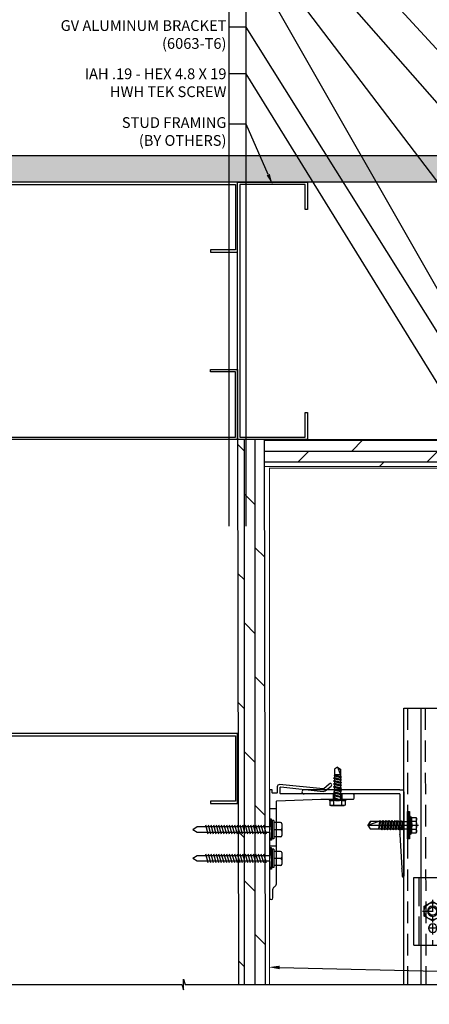
# Model space of a CAD drawing. Units: inches. Extents: x 23 to 45400, y -6212 to 18.
# Drawn here: x 22508 to 22518, y -1638 to -1615 of the extents above; entities that cross this region are included whole.
import ezdxf
from ezdxf import colors
from ezdxf.entities.mleader import LeaderData, LeaderLine
from ezdxf.math import Vec2, Vec3

# ---------------------------------------------------------------- set-up
doc = ezdxf.new("R2010")
doc.units = ezdxf.units.IN
doc.header["$MEASUREMENT"] = 0
doc.linetypes.add('DASHED', pattern=[0.75, 0.5, -0.25])
doc.linetypes.add('DASHED2', pattern=[0.375, 0.25, -0.125])
for name, color, linetype in [('GV OTHERS', 254, 'Continuous'), ('GV_MISC_HATCH', 254, 'Continuous'), ('GV_PANEL_BARRIER', 4, 'DASHED2'), ('GV_PANEL_CAULKING', 2, 'Continuous'), ('GV_PANEL_DIM', 3, 'Continuous'), ('GV_PANEL_EXTRUSION', 4, 'Continuous'), ('GV_PANEL_FASTENER', 2, 'Continuous'), ('GV_TEXT_NOTES', 1, 'Continuous')]:
    doc.layers.add(name, color=color, linetype=linetype)
doc.layers.add('GV_MISC_CONSTRUCTION', color=40, linetype='Continuous', plot=False)
doc.styles.get("Standard").update_dxf_attribs({"font": 'arial.ttf'})

# ---------------------------------------------------------------- blocks, each defined once
blk = doc.blocks.new('C-Clip-Top')
at = {"layer": 'GV_PANEL_CAULKING', "lineweight": -3}
blk.add_lwpolyline([(0.788, 0), (0.788, 0.039), (-0.783, 0.039), (-0.783, 0)], close=True, dxfattribs=at)
for points in [[(-0.769, 0), (-0.783, 0.019)], [(-0.72, 0), (-0.681, 0.039)], [(-0.593, 0), (-0.632, 0.039)], [(-0.54, 0), (-0.501, 0.039)], [(-0.413, 0), (-0.457, 0.039)], [(-0.365, 0), (-0.326, 0.039)], [(-0.238, 0), (-0.277, 0.039)], [(-0.19, 0), (-0.151, 0.039)], [(-0.063, 0), (-0.102, 0.039)], [(-0.01, 0), (0.029, 0.039)], [(0.117, 0), (0.078, 0.039)], [(0.165, 0), (0.204, 0.039)], [(0.292, 0), (0.253, 0.039)], [(0.341, 0), (0.379, 0.039)], [(0.467, 0), (0.428, 0.039)], [(0.52, 0), (0.559, 0.039)], [(0.647, 0), (0.608, 0.039)], [(0.696, 0), (0.735, 0.039)]]:
    blk.add_lwpolyline(points, dxfattribs=at)
at = {"layer": 'GV_PANEL_EXTRUSION', "lineweight": -3}
for points in [[(0.788, 0.91), (0.788, 0.039), (-0.783, 0.039)], [(0.788, 0.91), (-0.783, 0.91)], [(-0.783, 0.91), (-0.783, 0.039)], [(-0.117, 0.788), (-0.783, 0.788)], [(-0.783, 0.749), (-0.117, 0.749)], [(0.788, 0.788), (0.122, 0.788)], [(0.122, 0.749), (0.788, 0.749)], [(0.068, 0.409), (0.088, 0.438), (0.097, 0.477)], [(-0.783, 0.161), (-0.117, 0.161)], [(0.122, 0.161), (0.788, 0.161)], [(0.788, 0.034), (0.783, 0.039)]]:
    blk.add_lwpolyline(points, dxfattribs=at)
at = {"layer": 'GV_PANEL_EXTRUSION', "color": 242, "linetype": 'DASHED2', "lineweight": -3, "true_color": 0xcd2027}
for points in [[(0, 0.71), (0, 0.238)], [(-0.263, 0.477), (0.268, 0.477)], [(0.297, 0.477), (0.788, 0.477)], [(0.394, 0.375), (0.394, 0.574)]]:
    blk.add_lwpolyline(points, dxfattribs=at)
at = {"layer": 'GV_PANEL_EXTRUSION', "lineweight": -3}
blk.add_circle((0.396, 0.474), 0.0997, dxfattribs=at)
blk.add_arc((0.003, 0.475), 0.0939, 0.865, 203.5359, dxfattribs=at)
blk.add_open_spline([(-0.083, 0.438), (-0.053, 0.377), (0.017, 0.36), (0.068, 0.409)], degree=3, dxfattribs=at)
at = {"layer": 'GV_PANEL_FASTENER', "lineweight": -3}
for points in [[(-0.112, 0.671), (-0.224, 0.477), (-0.112, 0.277), (0.117, 0.277), (0.229, 0.477), (0.117, 0.671)], [(0.238, 0.165), (0.238, 0.122), (-0.233, 0.122), (-0.233, 0.165)]]:
    blk.add_lwpolyline(points, close=True, dxfattribs=at)
for points in [[(-0.185, 0.535), (-0.195, 0.477), (-0.185, 0.413)], [(0.199, 0.477), (0.19, 0.535), (0.161, 0.589)], [(0.161, 0.36), (0.19, 0.413), (0.199, 0.477)], [(-0.199, 0.331), (-0.224, 0.316), (-0.19, 0.331), (-0.151, 0.331), (-0.112, 0.316), (-0.034, 0.331), (0.039, 0.331), (0.117, 0.316)], [(-0.224, 0.316), (-0.224, 0.165), (0.229, 0.165)], [(0.204, 0.331), (-0.199, 0.331)], [(-0.112, 0.165), (-0.112, 0.316)], [(0, 0.37), (0, 0.165)], [(0.117, 0.316), (0.151, 0.331), (0.195, 0.331), (0.229, 0.316)], [(0.117, 0.165), (0.117, 0.316)], [(0.229, 0.316), (0.204, 0.331)], [(0.229, 0.165), (0.229, 0.316)], [(-0.204, 0), (-0.204, 0.122), (0.209, 0.122)], [(-0.204, 0), (0.209, 0)], [(-0.175, -0.175), (-0.136, -0.156), (-0.136, 0)], [(-0.102, 0), (-0.102, 0.122)], [(-0.039, -0.015), (0, -0.01), (0.044, 0)], [(-0.039, 0), (-0.039, -0.214)], [(0, 0.122), (0, -0.214)], [(0.044, 0), (0.044, -0.214)], [(0.107, 0), (0.107, 0.122)], [(0.141, 0), (0.141, -0.156)], [(0.209, 0), (0.209, 0.122)], [(-0.175, -0.175), (-0.039, -0.175)], [(-0.175, -0.175), (-0.175, -0.214)], [(-0.175, -0.214), (0.18, -0.214)], [(-0.136, -0.156), (-0.039, -0.156)], [(-0.039, -0.039), (0, -0.034), (0.044, -0.029)], [(-0.039, -0.068), (0, -0.058), (0.044, -0.054)], [(-0.039, -0.092), (0, -0.083), (0.044, -0.078)], [(-0.039, -0.117), (0, -0.112), (0.044, -0.102)], [(-0.039, -0.141), (0, -0.136), (0.044, -0.126)], [(-0.039, -0.17), (0, -0.161), (0.044, -0.156)], [(-0.039, -0.195), (0, -0.185), (0.044, -0.18)], [(-0.015, -0.214), (0, -0.214), (0.044, -0.204)], [(0.044, -0.175), (0.18, -0.175), (0.141, -0.156)], [(0.044, -0.156), (0.141, -0.156)], [(0.18, -0.175), (0.18, -0.214)]]:
    blk.add_lwpolyline(points, dxfattribs=at)
blk.add_circle((0.002, 0.475), 0.12, dxfattribs=at)
for points in [[(0.161, 0.589), (0.058, 0.722), (-0.125, 0.687), (-0.185, 0.535)], [(-0.185, 0.413), (-0.125, 0.262), (0.058, 0.226), (0.161, 0.36)]]:
    blk.add_open_spline(points, degree=3, dxfattribs=at)
blk = doc.blocks.new('fastener')
at = {"lineweight": -3}
for points in [[(-0.063, 0.195), (-0.044, 0.316)], [(-0.024, 0.316), (-0.024, -0.316)], [(-0.199, 0.18), (-0.209, 0.151), (-0.209, 0.122), (-0.199, 0.092)], [(-0.199, 0.18), (-0.209, 0.161)], [(-0.209, -0.161), (-0.209, 0.161)], [(-0.199, 0.092), (-0.209, 0.029), (-0.209, -0.029), (-0.199, -0.092), (-0.209, -0.122), (-0.209, -0.151), (-0.199, -0.18)], [(-0.092, 0.18), (-0.199, 0.18)], [(-0.092, 0.092), (-0.199, 0.092)], [(-0.092, 0.18), (-0.19, 0.18)], [(-0.092, 0.092), (-0.19, 0.092)], [(-0.092, 0.092), (-0.102, 0), (-0.092, -0.092)], [(-0.063, 0.195), (-0.083, 0.195), (-0.092, 0.18), (-0.092, 0.092)], [(-0.083, -0.199), (-0.083, 0.195)], [(-0.063, -0.199), (-0.063, 0.195)], [(0.088, 0.083), (-0.063, 0.083)], [(0, -0.005), (0, 0.01)], [(0.088, 0.083), (0.097, 0.107), (0.112, 0.083)], [(0.117, -0.083), (0.088, 0.083)], [(0.131, -0.107), (0.097, 0.107)], [(0.151, 0.083), (0.112, 0.083)], [(0.146, -0.083), (0.112, 0.083)], [(0.18, 0.083), (0.165, 0.107), (0.151, 0.083)], [(0.185, -0.083), (0.151, 0.083)], [(0.199, -0.107), (0.165, 0.107)], [(0.214, -0.083), (0.18, 0.083)], [(0.219, 0.083), (0.18, 0.083)], [(0.248, 0.083), (0.233, 0.107), (0.219, 0.083)], [(0.253, -0.083), (0.219, 0.083)], [(0.268, -0.107), (0.233, 0.107)], [(0.277, -0.083), (0.248, 0.083), (0.287, 0.083)], [(0.287, 0.083), (0.297, 0.107), (0.311, 0.083)], [(0.321, -0.083), (0.287, 0.083)], [(0.331, -0.107), (0.297, 0.107)], [(0.35, 0.083), (0.311, 0.083)], [(0.345, -0.083), (0.311, 0.083)], [(0.379, 0.083), (0.365, 0.107), (0.35, 0.083)], [(0.384, -0.083), (0.35, 0.083)], [(0.399, -0.107), (0.365, 0.107)], [(0.413, -0.083), (0.379, 0.083)], [(0.418, 0.083), (0.379, 0.083)], [(0.448, 0.083), (0.433, 0.107), (0.418, 0.083)], [(0.452, -0.083), (0.418, 0.083)], [(0.467, -0.107), (0.433, 0.107)], [(0.482, -0.083), (0.448, 0.083), (0.486, 0.083)], [(0.486, 0.083), (0.501, 0.107), (0.511, 0.083)], [(0.52, -0.083), (0.486, 0.083)], [(0.53, -0.107), (0.501, 0.107)], [(0.555, 0.083), (0.511, 0.083)], [(0.545, -0.083), (0.511, 0.083)], [(0.579, 0.083), (0.564, 0.107), (0.555, 0.083)], [(0.584, -0.083), (0.555, 0.083)], [(0.598, -0.107), (0.564, 0.107)], [(0.618, 0.083), (0.579, 0.083)], [(0.613, -0.083), (0.579, 0.083)], [(0.647, 0.083), (0.632, 0.107), (0.618, 0.083)], [(0.657, -0.083), (0.618, 0.083)], [(0.662, -0.092), (0.632, 0.107)], [(0.666, -0.083), (0.647, 0.083), (0.866, 0.083)], [(0.924, 0), (0.681, 0.083)], [(0.91, 0.005), (0.856, 0.083)], [(0.866, 0.083), (0.924, 0), (0.866, -0.083)], [(0.934, 0), (-0.253, 0)], [(-0.199, -0.18), (-0.209, -0.161)], [(-0.092, -0.092), (-0.199, -0.092)], [(-0.092, -0.18), (-0.199, -0.18)], [(-0.092, -0.092), (-0.092, -0.18)], [(-0.083, -0.199), (-0.092, -0.18)], [(-0.063, -0.199), (-0.083, -0.199)], [(0.117, -0.083), (-0.063, -0.083)], [(-0.044, -0.316), (-0.063, -0.199)], [(0.117, -0.083), (0.078, -0.083)], [(0.117, -0.083), (0.131, -0.107), (0.146, -0.083)], [(0.185, -0.083), (0.146, -0.083)], [(0.214, -0.083), (0.199, -0.107), (0.185, -0.083)], [(0.253, -0.083), (0.214, -0.083)], [(0.277, -0.083), (0.268, -0.107), (0.253, -0.083)], [(0.321, -0.083), (0.277, -0.083)], [(0.321, -0.083), (0.331, -0.107), (0.345, -0.083)], [(0.384, -0.083), (0.345, -0.083)], [(0.413, -0.083), (0.399, -0.107), (0.384, -0.083)], [(0.452, -0.083), (0.413, -0.083)], [(0.482, -0.083), (0.467, -0.107), (0.452, -0.083)], [(0.52, -0.083), (0.482, -0.083)], [(0.52, -0.083), (0.53, -0.107), (0.545, -0.083)], [(0.584, -0.083), (0.545, -0.083)], [(0.613, -0.083), (0.598, -0.107), (0.584, -0.083)], [(0.657, -0.083), (0.613, -0.083)], [(0.657, -0.083), (0.662, -0.092), (0.666, -0.083)], [(0.866, -0.083), (0.666, -0.083)]]:
    blk.add_lwpolyline(points, dxfattribs=at)
blk.add_lwpolyline([(0, -0.316), (0, 0.316), (-0.044, 0.316), (-0.044, -0.316)], close=True, dxfattribs=at)
blk = doc.blocks.new('J4')
for p, q in [((0, 0.743), (-0.071, 0.697)), ((0, 0.743), (-0.071, 0.567)), ((-0.004, 0.731), (-0.071, 0.687)), ((-0.071, 0.697), (-0.071, 0.534)), ((0, 0.743), (0.07, 0.697)), ((0.07, 0.697), (0.07, 0.567)), ((0.078, 0.551), (-0.094, 0.521)), ((-0.071, 0.534), (-0.094, 0.521)), ((-0.094, 0.521), (-0.071, 0.507)), ((0.094, 0.488), (-0.094, 0.454)), ((-0.094, 0.454), (-0.071, 0.468)), ((-0.071, 0.567), (0.07, 0.567)), ((0.07, 0.556), (-0.071, 0.534)), ((0.07, 0.546), (-0.071, 0.507)), ((-0.071, 0.507), (-0.071, 0.468)), ((0.07, 0.501), (-0.071, 0.468)), ((0.07, 0.474), (-0.071, 0.441)), ((0.07, 0.567), (0.07, 0.556)), ((0.078, 0.551), (0.07, 0.556)), ((0.07, 0.546), (0.078, 0.551)), ((0.07, 0.546), (0.07, 0.501)), ((0.094, 0.488), (0.07, 0.501)), ((0.07, 0.474), (0.094, 0.488)), ((0.07, 0.474), (0.07, 0.435)), ((-0.071, 0.441), (-0.094, 0.454)), ((0.094, 0.421), (-0.094, 0.388)), ((-0.071, 0.402), (-0.094, 0.388)), ((-0.094, 0.388), (-0.071, 0.375)), ((0.094, 0.355), (-0.094, 0.322)), ((-0.094, 0.322), (-0.071, 0.336)), ((-0.071, 0.308), (-0.094, 0.322)), ((0.094, 0.289), (-0.094, 0.256)), ((-0.071, 0.269), (-0.094, 0.256)), ((-0.094, 0.256), (-0.071, 0.242)), ((-0.071, 0.441), (-0.071, 0.402)), ((0.07, 0.435), (-0.071, 0.402)), ((0.07, 0.408), (-0.071, 0.375)), ((-0.071, 0.375), (-0.071, 0.336)), ((0.07, 0.369), (-0.071, 0.336)), ((0.07, 0.342), (-0.071, 0.308)), ((-0.071, 0.308), (-0.071, 0.269)), ((0.07, 0.302), (-0.071, 0.269)), ((0.07, 0.275), (-0.071, 0.242)), ((-0.071, 0.242), (-0.071, 0.203)), ((0.07, 0.236), (-0.071, 0.203)), ((0.07, 0.435), (0.094, 0.421)), ((0.094, 0.421), (0.07, 0.408)), ((0.07, 0.408), (0.07, 0.369)), ((0.094, 0.355), (0.07, 0.369)), ((0.07, 0.342), (0.094, 0.355)), ((0.07, 0.342), (0.07, 0.302)), ((0.07, 0.302), (0.094, 0.289)), ((0.094, 0.289), (0.07, 0.275)), ((0.07, 0.275), (0.07, 0.236)), ((0.094, 0.223), (0.07, 0.236)), ((0.196, 0), (-0.196, 0)), ((-0.196, 0), (-0.196, -0.022)), ((0.094, 0.223), (-0.094, 0.189)), ((-0.094, 0.189), (-0.071, 0.203)), ((-0.071, 0.176), (-0.094, 0.189)), ((0.094, 0.156), (-0.094, 0.123)), ((-0.071, 0.137), (-0.094, 0.123)), ((-0.094, 0.123), (-0.071, 0.11)), ((0.094, 0.09), (-0.094, 0.057)), ((-0.094, 0.057), (-0.071, 0.071)), ((-0.071, 0.043), (-0.094, 0.057)), ((0.07, 0.209), (-0.071, 0.176)), ((-0.071, 0.176), (-0.071, 0.137)), ((0.07, 0.17), (-0.071, 0.137)), ((0.07, 0.143), (-0.071, 0.11)), ((-0.071, 0.11), (-0.071, 0.071)), ((0.07, 0.104), (-0.071, 0.071)), ((0.07, 0.077), (-0.071, 0.043)), ((-0.071, 0.043), (-0.071, 0)), ((0.07, 0.037), (0, 0.007)), ((0.094, 0.024), (0, 0.007)), ((0.07, 0.01), (0, 0.007)), ((0.07, 0.209), (0.094, 0.223)), ((0.07, 0.17), (0.07, 0.209)), ((0.07, 0.17), (0.094, 0.156)), ((0.094, 0.156), (0.07, 0.143)), ((0.07, 0.143), (0.07, 0.104)), ((0.094, 0.09), (0.07, 0.104)), ((0.07, 0.077), (0.094, 0.09)), ((0.07, 0.077), (0.07, 0.037)), ((0.07, 0.037), (0.094, 0.024)), ((0.094, 0.024), (0.07, 0.01)), ((0.07, 0.01), (0.07, 0)), ((0.196, 0), (0.196, -0.022)), ((0.196, -0.022), (-0.196, -0.022)), ((-0.196, -0.022), (-0.181, -0.031)), ((-0.181, -0.031), (-0.181, -0.128)), ((-0.181, -0.031), (-0.181, -0.136)), ((-0.181, -0.136), (-0.158, -0.149)), ((0.158, -0.149), (-0.158, -0.149)), ((-0.09, -0.031), (-0.09, -0.128)), ((-0.09, -0.031), (-0.09, -0.136)), ((0.09, -0.031), (0.09, -0.136)), ((0.181, -0.136), (0.158, -0.149)), ((0.196, -0.022), (0.181, -0.031)), ((0.181, -0.031), (0.181, -0.136))]:
    blk.add_line(p, q)
for centre, radius, start, end in [((-0.136, 0.16), 0.197, 256.7228, 283.2772), ((-0.136, -0.063), 0.086, 238.2882, 301.7118), ((0, 0.562), 0.6, 261.3353, 278.6647), ((0, 0.174), 0.323, 253.7496, 286.2504), ((0.136, 0.16), 0.197, 256.7228, 283.2772), ((0.136, -0.063), 0.086, 238.2882, 301.7118)]:
    blk.add_arc(centre, radius, start, end)
blk = doc.blocks.new('BR-2')
at = {"layer": 'GV_PANEL_EXTRUSION', "lineweight": -3}
blk.add_lwpolyline([(1.26, -0.08), (1.057, -0.08, 0.267959), (0.992, -0.118, -0.288253), (0.924, -0.16), (-0.989, -0.16, 0.414215), (-1.004, -0.175), (-1.045, -1.193), (-1.045, -1.939, -0.414214), (-1.08, -1.974), (-1.13, -1.974, -0.414214), (-1.165, -1.939), (-1.165, -0.266, 0.414215), (-1.18, -0.251), (-1.32, -0.251, 0.344176), (-1.329, -0.263), (-1.225, -1.253, -0.198913), (-1.237, -1.293), (-1.347, -1.433, -1.151728), (-1.397, -1.393), (-1.287, -1.263, 0.198907), (-1.284, -1.252), (-1.385, -0.235, -0.381698), (-1.335, -0.18), (-1.2, -0.18, 0.414215), (-1.185, -0.165), (-1.185, -0.075, 0.414215), (-1.2, -0.06), (-1.255, -0.06, -0.414214), (-1.265, -0.05), (-1.265, -0.01, -0.414214), (-1.255, 0), (1.255, 0, -0.882782), (1.255, -0.08)], format="xyb", dxfattribs=at)
for points in [[(-0.824, 0), (-0.824, -0.16)], [(0.038, 0), (0.038, -0.16)], [(-1.165, -1.483), (-1.045, -1.483)], [(-1.165, -1.684), (-1.045, -1.684)]]:
    blk.add_lwpolyline(points, dxfattribs=at)
blk = doc.blocks.new('#10 WOOD 50mm HWH WASHER')
at = {"color": 0, "linetype": 'ByBlock'}
for p, q in [((-0.062, 0), (-0.047, 0.25)), ((-0.047, 0.25), (0, 0.25)), ((-0.047, -0.001), (-0.031, 0.25)), ((0, -0.25), (0, 0.25)), ((-0.295, 0.031), (-0.295, 0.137)), ((-0.295, -0.031), (-0.295, 0.031)), ((-0.263, 0.168), (-0.105, 0.168)), ((-0.263, 0), (-0.105, 0)), ((-0.105, -0.217), (-0.105, 0.217)), ((-0.105, 0.217), (-0.062, 0.217)), ((-0.062, -0.217), (-0.062, 0.217)), ((-0.062, 0), (-0.047, -0.25)), ((-0.047, 0.001), (-0.031, -0.25)), ((0, 0.064), (1.707, 0.064)), ((0.071, 0.105), (0.131, -0.105)), ((0.134, 0.105), (0.194, -0.105)), ((0.196, 0.105), (0.256, -0.105)), ((0.259, 0.105), (0.319, -0.105)), ((0.321, 0.105), (0.381, -0.105)), ((0.384, 0.105), (0.444, -0.105)), ((0.446, 0.105), (0.506, -0.105)), ((0.509, 0.105), (0.569, -0.105)), ((0.571, 0.105), (0.631, -0.105)), ((0.634, 0.105), (0.694, -0.105)), ((0.696, 0.105), (0.756, -0.105)), ((0.759, 0.105), (0.819, -0.105)), ((0.821, 0.105), (0.881, -0.105)), ((0.884, 0.105), (0.944, -0.105)), ((0.946, 0.105), (1.006, -0.105)), ((1.009, 0.105), (1.069, -0.105)), ((1.071, 0.105), (1.131, -0.105)), ((1.134, 0.105), (1.194, -0.105)), ((1.196, 0.105), (1.256, -0.105)), ((1.259, 0.105), (1.319, -0.105)), ((1.321, 0.105), (1.381, -0.105)), ((1.384, 0.105), (1.444, -0.105)), ((1.446, 0.105), (1.506, -0.105)), ((1.707, 0.064), (1.81, 0)), ((1.707, -0.064), (1.81, 0)), ((-0.295, -0.137), (-0.295, -0.031)), ((-0.263, -0.168), (-0.105, -0.168)), ((-0.105, -0.217), (-0.062, -0.217)), ((0, -0.064), (1.707, -0.064)), ((-0.047, -0.25), (0, -0.25))]:
    blk.add_line(p, q, dxfattribs=at)
for centre, start, end in [((-0.263, 0.137), 90, 180), ((-0.263, 0.031), 180, 270), ((-0.263, -0.031), 90, 180), ((-0.263, -0.137), 180, 270)]:
    blk.add_arc(centre, 0.0312, start, end, dxfattribs=at)

msp = doc.modelspace()

# ---------------------------------------------------------------- hatches: boundary and pattern name
at = {"layer": 'GV_MISC_HATCH', "true_color": 0x939598}
h = msp.add_hatch(dxfattribs=at)
h.set_pattern_fill('AR-SAND', color=252, scale=0.19685, angle=90, style=0)
h.set_pattern_definition([(127.5, (19281.5506, -1667.26928), (-0.379296017, -0.012400267), [0, -0.299212598, 0, -0.33464567, 0, -0.31988189]), (97.5, (19281.5506, -1667.2693), (-0.55554056, 0.34838124), [0, -0.161417323, 0, -0.26968504, 0, -0.103346457]), (57.5, (19281.5506, -1667.5114), (-0.001113987, 0.61302005), [0, -0.098425197, 0, -0.354330708, 0, -0.462598425]), (47.5, (19281.5506, -1667.5114), (-0.17277078, 0.591757205), [0, -0.049212598, 0, -0.232283464, 0, -0.26574803])])
h.paths.add_polyline_path([(22527.86907, -1618.65096), (22506.46066, -1618.65096), (22506.46066, -1618.02596), (22527.86907, -1618.02596)])
h = msp.add_hatch(dxfattribs=at)
h.set_pattern_fill('DOLMIT', color=252, angle=90, style=0)
h.set_pattern_definition([(90, (-110.02056, -408.65496), (-0.25, 2e-17), []), (135, (-110.02056, -408.655), (-0.5, -0.5), [0.35355339, -0.70710678])])
h.paths.add_polyline_path([(22513.71846, -1637.31813), (22513.69491, -1624.63523), (22513.06991, -1624.63523), (22513.09346, -1637.31813)])
h = msp.add_hatch(dxfattribs=at)
h.set_pattern_fill('DOLMIT', color=252, style=0)
h.set_pattern_definition([(0, (-110.02056, -408.65496), (0, 0.25), []), (45, (-110.02056, -408.655), (-0.5, 0.5), [0.35355339, -0.70710678])])
h.paths.add_polyline_path([(22527.86907, -1625.28376), (22513.69607, -1625.26022), (22513.69491, -1624.63523), (22527.86907, -1624.63522)])

# ---------------------------------------------------------------- linework, layer by layer
at = {"layer": 'GV OTHERS', "color": 252, "true_color": 0x939598}
for points in [[(22527.86907, -1618.65096), (22506.46066, -1618.65096), (22506.46066, -1618.02596), (22527.86907, -1618.02596)], [(22507.08566, -1620.27596), (22507.71558, -1620.27596), (22507.71558, -1620.22478), (22507.13684, -1620.22478), (22507.13684, -1618.70215), (22513.01873, -1618.70215), (22513.01873, -1620.22478), (22512.43999, -1620.22478), (22512.43999, -1620.27596), (22513.06991, -1620.27596), (22513.06991, -1618.65096), (22507.08566, -1618.65096)], [(22514.69491, -1618.65096), (22514.69491, -1619.28089), (22514.64373, -1619.28089), (22514.64373, -1618.70215), (22513.12109, -1618.70215), (22513.12109, -1624.58403), (22514.64373, -1624.58403), (22514.64373, -1624.00529), (22514.69491, -1624.00529), (22514.69491, -1624.63522), (22513.06991, -1624.63522), (22513.06991, -1618.65096)], [(22507.08566, -1623.01023), (22507.71558, -1623.01023), (22507.71558, -1623.06141), (22507.13684, -1623.06141), (22507.13684, -1624.58405), (22513.01873, -1624.58405), (22513.01873, -1623.06141), (22512.43999, -1623.06141), (22512.43999, -1623.01023), (22513.06991, -1623.01023), (22513.06991, -1624.63523), (22507.08566, -1624.63523)], [(22513.71846, -1637.31813), (22513.69491, -1624.63523), (22513.06991, -1624.63523), (22513.09346, -1637.31813)], [(22527.86907, -1625.28376), (22513.69607, -1625.26022), (22513.69491, -1624.63523), (22527.86907, -1624.63522)], [(22507.08566, -1633.10424), (22507.71558, -1633.10424), (22507.71558, -1633.05305), (22507.13684, -1633.05305), (22507.13684, -1631.53042), (22513.01873, -1631.53042), (22513.01873, -1633.05305), (22512.43999, -1633.05305), (22512.43999, -1633.10424), (22513.06991, -1633.10424), (22513.06991, -1631.47924), (22507.08566, -1631.47924)]]:
    msp.add_lwpolyline(points, close=True, dxfattribs=at)
msp.add_lwpolyline([(22505.53203, -1637.31813), (22511.77125, -1637.31813), (22511.81069, -1637.44313), (22511.81069, -1637.19313), (22511.85014, -1637.31813), (22519.06505, -1637.31813)], dxfattribs=at)
at = {"layer": 'GV_MISC_CONSTRUCTION'}
for p, q in [((22512.8727, -1626.64889), (22512.8727, -1612.74524)), ((22513.26736, -1626.64889), (22513.26736, -1612.7905))]:
    msp.add_line(p, q, dxfattribs=at)
at = {"layer": 'GV_PANEL_BARRIER', "linetype": 'DASHED', "const_width": 0.025}
msp.add_lwpolyline([(22527.86907, -1625.30446), (22513.84415, -1625.30446), (22513.81369, -1625.30446), (22513.81122, -1637.31813)], dxfattribs=at)
at = {"layer": 'GV_PANEL_EXTRUSION', "linetype": 'DASHED'}
for p, q in [((22517.02466, -1630.88858), (22517.02466, -1637.31813)), ((22517.43411, -1630.88858), (22517.45379, -1637.31813))]:
    msp.add_line(p, q, dxfattribs=at)
at = {"layer": 'GV_PANEL_EXTRUSION'}
for p, q in [((22517.33568, -1630.88858), (22517.33568, -1637.31813)), ((22516.94198, -1631.83897), (22516.94198, -1631.05918)), ((22516.94198, -1632.8345), (22516.94198, -1631.85085)), ((22516.50656, -1632.78502), (22514.61646, -1632.78502)), ((22514.95688, -1632.88397), (22514.61646, -1632.88397)), ((22516.84302, -1632.88397), (22514.96875, -1632.88397)), ((22516.50656, -1632.79095), (22516.50656, -1632.78502)), ((22516.56198, -1632.79095), (22516.50656, -1632.79095)), ((22516.58573, -1632.79095), (22516.57386, -1632.79095)), ((22516.84302, -1632.78502), (22516.58573, -1632.78502)), ((22516.58573, -1632.78502), (22516.58573, -1632.79095)), ((22516.84302, -1632.78502), (22516.94198, -1632.78502)), ((22516.84302, -1632.88397), (22516.84302, -1633.81816)), ((22516.94198, -1632.8345), (22516.94198, -1633.81814)), ((22516.84296, -1633.83), (22516.89102, -1634.60982)), ((22516.94198, -1633.83002), (22516.94198, -1634.60981)), ((22516.89175, -1634.62167), (22516.90243, -1634.79509)), ((22516.94198, -1634.62168), (22516.94198, -1634.79387))]:
    msp.add_line(p, q, dxfattribs=at)
msp.add_lwpolyline([(22516.94198, -1637.31813), (22516.94198, -1630.88858), (22517.92623, -1630.88858), (22517.92623, -1633.0845)], dxfattribs=at)
for centre, radius, start, end in [((22514.61646, -1632.8345), 0.04948, 90, 270), ((22514.96281, -1632.88397), 0.00594, 0, 180), ((22516.56792, -1632.79095), 0.00594, 0, 180), ((22516.8426, -1633.82408), 0.00594, 273.526382, 85.887875), ((22516.94198, -1633.82408), 0.00594, 90, 270), ((22516.89138, -1634.61575), 0.00594, 273.526382, 93.526382), ((22516.94198, -1634.61575), 0.00594, 90, 270), ((22516.92219, -1634.79387), 0.01979, 183.526382, 0)]:
    msp.add_arc(centre, radius, start, end, dxfattribs=at)

# ---------------------------------------------------------------- block references
at = {"layer": 'GV_PANEL_DIM', "xscale": -1, "rotation": 90.00000000002917}
msp.add_blockref('C-Clip-Top', (22518.0848, -1635.60984), dxfattribs=at)
at = {"layer": 'GV_PANEL_EXTRUSION', "xscale": -1, "rotation": 90.00000000002917}
msp.add_blockref('BR-2', (22513.81143, -1634.04893), dxfattribs=at)
at = {"layer": 'GV_PANEL_FASTENER', "xscale": -1}
for name, p in [('J4', (22515.39419, -1633.00423)), ('fastener', (22517.02466, -1633.60984))]:
    msp.add_blockref(name, p, dxfattribs=at)
at = {"layer": 'GV_PANEL_FASTENER', "xscale": 0.9842500000000001, "yscale": 0.9842500000000001, "zscale": 0.9842500000000001, "rotation": 180}
for p in [(22513.81143, -1633.71478), (22513.81143, -1634.38396)]:
    msp.add_blockref('#10 WOOD 50mm HWH WASHER', p, dxfattribs=at)

# ---------------------------------------------------------------- leaders
at = {"layer": 'GV_TEXT_NOTES'}
ml = msp.add_multileader_mtext('Standard', dxfattribs=at)
ml.set_content('\\A1;\\pxqr,t3;EXTERIOR SHEATHING \\P\\ptz;(BY OTHERS)', color=256)
ml.set_leader_properties()
ml.build(insert=Vec2(0, 0))
ml.multileader.update_dxf_attribs({"dogleg_length": 0.125, "arrow_head_size": 0.25})
ctx = ml.context
ctx.base_point, ctx.char_height, ctx.arrow_head_size, ctx.landing_gap_size, ctx.plane_origin = Vec3(22508.8773, -1610.70173), 0.25, 0.25, 0.0625, Vec3(22514.87662, -1616.93989)
ctx.text_align_type = 2
notes = []
notes.append((ctx, [(0, (1, 1, 0), (22513.26736, -1610.70173), (-1, 0), 0.39466, [(0, [(22526.20261, -1624.84722)], 0, [])])]))
ctx.mtext.insert, ctx.mtext.width, ctx.mtext.alignment, ctx.mtext.flow_direction = Vec3(22512.8102, -1610.53998), 4.4614224, 3, 5
ml = msp.add_multileader_mtext('Standard', dxfattribs=at)
ml.set_content('\\A1;\\pxqr,t3;INTERIOR SHEATHING \\P\\ptz;(BY OTHERS)', color=256)
ml.set_leader_properties()
ml.build(insert=Vec2(0, 0))
ml.multileader.update_dxf_attribs({"dogleg_length": 0.125, "arrow_head_size": 0.25})
ctx = ml.context
ctx.base_point, ctx.char_height, ctx.arrow_head_size, ctx.landing_gap_size, ctx.plane_origin = Vec3(22508.99889, -1611.72745), 0.25, 0.25, 0.0625, Vec3(22514.87662, -1618.00579)
ctx.text_align_type = 2
notes.append((ctx, [(0, (1, 1, 0), (22513.26736, -1611.72745), (-1, 0), 0.39466, [(0, [(22518.78081, -1618.02596)], 0, [])])]))
ctx.mtext.insert, ctx.mtext.width, ctx.mtext.alignment, ctx.mtext.flow_direction = Vec3(22512.8102, -1611.5657), 4.4614224, 3, 5
ml = msp.add_multileader_mtext('Standard', dxfattribs=at)
ml.set_content('\\A1;{\\fSwis721 BT|b0|i0|c0|p34;(3) IAH .46 HEX HEAD SCREW}', color=256)
ml.set_leader_properties()
ml.build(insert=Vec2(0, 0))
ml.multileader.update_dxf_attribs({"dogleg_length": 0.125, "arrow_head_size": 0.25})
ctx = ml.context
ctx.base_point, ctx.char_height, ctx.arrow_head_size, ctx.landing_gap_size, ctx.plane_origin = Vec3(22507.97988, -1612.7905), 0.25, 0.25, 0.0625, Vec3(22528.23346, -1608.07723)
ctx.text_align_type = 2
notes.append((ctx, [(0, (1, 1, 0), (22513.26736, -1612.7905), (-1, 0), 0.39466, [(0, [(22521.56974, -1623.68801)], 0, [])])]))
ctx.mtext.insert, ctx.mtext.width, ctx.mtext.alignment, ctx.mtext.flow_direction = Vec3(22512.8102, -1612.62952), 7.0422724, 3, 5
ml = msp.add_multileader_mtext('Standard', dxfattribs=at)
ml.set_content('\\A1;\\pxqr,t4;{\\H0.7x;\\S1/4;\\H1.42857x;" %%C S.S. 300 SERIES FASTENER (Fu = 75 ksi) AT EACH VERTICAL GIRT.}', color=256)
ml.set_leader_properties()
ml.build(insert=Vec2(0, 0))
ml.multileader.update_dxf_attribs({"dogleg_length": 0.125, "arrow_head_size": 0.25})
ctx = ml.context
ctx.base_point, ctx.char_height, ctx.arrow_head_size, ctx.landing_gap_size, ctx.plane_origin = Vec3(22508.32956, -1613.34095, -0.00001), 0.25, 0.25, 0.0625, Vec3(22524.17945, -1618.59166, -0.00001)
ctx.text_align_type = 2
notes.append((ctx, [(1, (1, 1, 0), (22513.26736, -1613.34095, -0.00001), (-1, 0), 0.39466, [(0, [(22521.43779, -1627.64448, -0.00001)], 0, [])])]))
ctx.mtext.insert, ctx.mtext.width, ctx.mtext.alignment, ctx.mtext.flow_direction = Vec3(22512.8102, -1613.21382, -0.00001), 4.5318322, 3, 5
ml = msp.add_multileader_mtext('Standard', dxfattribs=at)
ml.set_content('\\A1;GV ALUMINUM BRACKET\\P(6063-T6) ', color=256)
ml.set_leader_properties()
ml.build(insert=Vec2(0, 0))
ml.multileader.update_dxf_attribs({"dogleg_length": 0.125, "arrow_head_size": 0.25})
ctx = ml.context
ctx.base_point, ctx.char_height, ctx.arrow_head_size, ctx.landing_gap_size, ctx.plane_origin = Vec3(22508.56233, -1615.04089), 0.25, 0.25, 0.0625, Vec3(22519.10915, -1628.30447)
ctx.text_align_type = 2
notes.append((ctx, [(0, (1, 1, 0), (22513.26736, -1615.04089), (-1, 0), 0.39466, [(0, [(22520.53455, -1626.63731)], 0, [])])]))
ctx.mtext.insert, ctx.mtext.alignment, ctx.mtext.flow_direction = Vec3(22512.8102, -1614.87914), 3, 5
ml = msp.add_multileader_mtext('Standard', dxfattribs=at)
ml.set_content('\\A1;{\\fSwis721 BT|b0|i0|c0|p34;IAH .19 - HEX 4.8 X 19\\PHWH TEK SCREW}', color=256)
ml.set_leader_properties()
ml.build(insert=Vec2(0, 0))
ml.multileader.update_dxf_attribs({"dogleg_length": 0.125, "arrow_head_size": 0.25})
ctx = ml.context
ctx.base_point, ctx.char_height, ctx.arrow_head_size, ctx.landing_gap_size, ctx.plane_origin = Vec3(22509.31559, -1616.13025), 0.25, 0.25, 0.0625, Vec3(22528.23346, -1611.85515)
ctx.text_align_type = 2
notes.append((ctx, [(0, (1, 1, 0), (22513.26736, -1616.13025), (-1, 0), 0.39466, [(0, [(22520.0887, -1627.16303)], 0, [])])]))
ctx.mtext.insert, ctx.mtext.width, ctx.mtext.alignment, ctx.mtext.flow_direction = Vec3(22512.8102, -1616.00177), 7.0422724, 3, 5
ml = msp.add_multileader_mtext('Standard', dxfattribs=at)
ml.set_content('\\A1;STUD FRAMING\\P (BY OTHERS)', color=256)
ml.set_leader_properties()
ml.build(insert=Vec2(0, 0))
ml.multileader.update_dxf_attribs({"dogleg_length": 0.125, "arrow_head_size": 0.25})
ctx = ml.context
ctx.base_point, ctx.char_height, ctx.arrow_head_size, ctx.landing_gap_size, ctx.plane_origin = Vec3(22510.12713, -1617.29795, -0.00001), 0.25, 0.25, 0.0625, Vec3(22530.9589, -1616.65043, -0.00001)
ctx.text_align_type = 2
notes.append((ctx, [(0, (1, 1, 0), (22513.26736, -1617.29795, -0.00001), (-1, 0), 0.39466, [(0, [(22513.88241, -1618.70215, -0.00001)], 0, [])])]))
ctx.mtext.insert, ctx.mtext.width, ctx.mtext.alignment, ctx.mtext.flow_direction = Vec3(22512.8102, -1617.1362, -0.00001), 5.1664513, 3, 5
ml = msp.add_multileader_mtext('Standard', dxfattribs=at)
ml.set_content('\\A1;WEATHER MEMBRANE\\P(OPTIONAL)', color=256)
ml.set_leader_properties()
ml.build(insert=Vec2(0, 0))
ml.multileader.update_dxf_attribs({"dogleg_length": 0.125, "arrow_head_size": 0.25})
ctx = ml.context
ctx.base_point, ctx.char_height, ctx.arrow_head_size, ctx.landing_gap_size, ctx.plane_origin = Vec3(22526.37876, -1637.19373, -0.00004), 0.25, 0.25, 0.0625, Vec3(22541.58315, -1653.15276, -0.00004)
notes.append((ctx, [(1, (1, 1, 0), (22525.9841, -1637.19373, -0.00004), (1, 0), 0.39466, [(0, [(22513.79667, -1636.91417, -0.00004)], 0, [])])]))
ctx.mtext.insert, ctx.mtext.width, ctx.mtext.flow_direction = Vec3(22526.44126, -1637.03198, -0.00004), 4.2638799, 5
for ctx, leaders in notes:
    for number, flags, end, landing, length, lines in leaders:
        leader = LeaderData()
        leader.index, (leader.has_last_leader_line, leader.has_dogleg_vector, leader.attachment_direction) = number, flags
        leader.last_leader_point, leader.dogleg_vector, leader.dogleg_length = Vec3(end), Vec3(landing), length
        for number, points, colour, breaks in lines:
            line = LeaderLine()
            line.index, line.vertices, line.color, line.breaks = number, Vec3.list(points), colors.encode_raw_color(colour), breaks
            leader.lines.append(line)
        ctx.leaders.append(leader)

doc.saveas('drawing.dxf')
